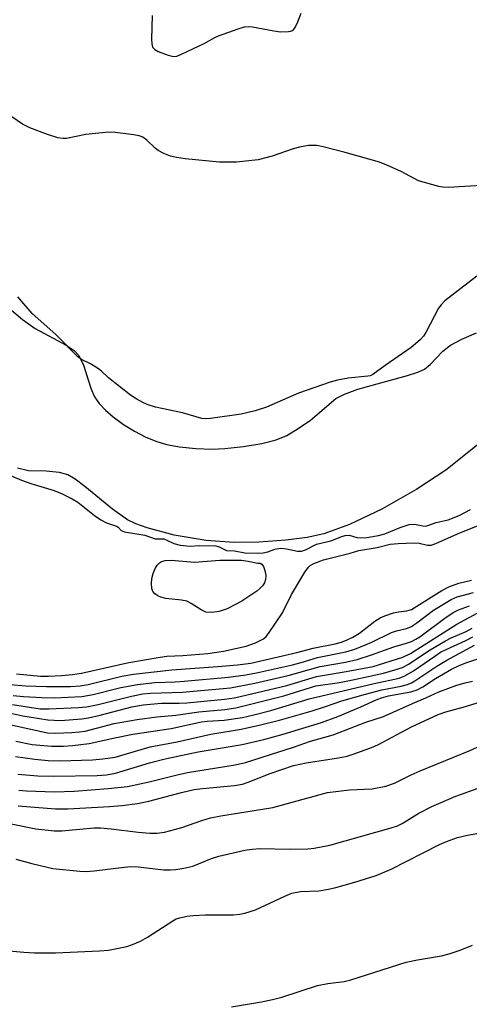
# Model space of a CAD drawing. Units: inches. Extents: x 1231772 to 1237772, y 593452 to 597453.
# Drawn here: x 1232526 to 1232626, y 595816 to 596034 of the extents above; entities that cross this region are included whole.
import ezdxf

# ---------------------------------------------------------------- set-up
doc = ezdxf.new("R2010")
doc.units = ezdxf.units.IN
doc.header["$MEASUREMENT"] = 0
for name, color, linetype in [('HYDRO-Stream Poly Centerlines', 142, 'Continuous'), ('HYDRO-Water Body', 4, 'Continuous'), ('Undefined', 1, 'Continuous')]:
    doc.layers.add(name, color=color, linetype=linetype)

msp = doc.modelspace()

# ---------------------------------------------------------------- linework, layer by layer
at = {"layer": 'HYDRO-Stream Poly Centerlines'}
for points in [[(1232523.97, 595970.11, 0), (1232526.97, 595967.64, 0), (1232529.73, 595965.67, 0), (1232536.63, 595961.98, 0), (1232538.37, 595960.76, 0), (1232539.41, 595959.68, 0), (1232540.45, 595957.54, 0), (1232542.08, 595952.4, 0), (1232542.88, 595950.5, 0), (1232543.9, 595949.03, 0), (1232545.32, 595947.53, 0), (1232547.04, 595946.05, 0), (1232549.32, 595944.39, 0), (1232551.77, 595942.88, 0), (1232554.26, 595941.59, 0), (1232556.67, 595940.58, 0), (1232558.86, 595939.92, 0), (1232561.7, 595939.43, 0), (1232565.33, 595939.07, 0), (1232568.94, 595938.94, 0), (1232571.76, 595939.04, 0), (1232575.87, 595939.49, 0), (1232579.91, 595940.19, 0), (1232583.11, 595941.02, 0), (1232585.5, 595941.98, 0), (1232588.02, 595943.46, 0), (1232590.71, 595945.33, 0), (1232596.33, 595950.11, 0), (1232598.24, 595951.11, 0), (1232601.21, 595952.22, 0), (1232607.62, 595953.99, 0), (1232612.16, 595955.24, 0), (1232614.49, 595955.97, 0), (1232615.96, 595956.62, 0), (1232617.2, 595957.67, 0), (1232619.98, 595960.6, 0), (1232621.73, 595961.92, 0), (1232624.22, 595963.28, 0), (1232627.44, 595964.69, 0)], [(1232630.16, 595941.86, 0), (1232620.66, 595934.29, 0), (1232614.25, 595930.05, 0), (1232606.51, 595925.66, 0), (1232599.34, 595922.22, 0), (1232593.64, 595920.13, 0), (1232589.96, 595919.35, 0), (1232585.23, 595918.76, 0), (1232579.3, 595918.35, 0), (1232573.8, 595918.23, 0), (1232567.61, 595918.68, 0), (1232560.56, 595919.87, 0), (1232554.53, 595921.49, 0), (1232552.07, 595922.41, 0), (1232550.23, 595923.3, 0), (1232546.89, 595925.61, 0), (1232540.74, 595930.67, 0), (1232538.58, 595932.31, 0), (1232536.98, 595933.27, 0), (1232535.17, 595933.76, 0), (1232532.23, 595934.08, 0), (1232528.26, 595934.1, 0), (1232525.83, 595934.7, 0)]]:
    msp.add_polyline3d(points, dxfattribs=at)
at = {"layer": 'HYDRO-Water Body'}
for points in [[(1232523.97, 595970.11, 0), (1232526.97, 595967.64, 0), (1232529.73, 595965.67, 0), (1232536.63, 595961.98, 0), (1232538.37, 595960.76, 0), (1232539.41, 595959.68, 0), (1232540.45, 595957.54, 0), (1232542.08, 595952.4, 0), (1232542.88, 595950.5, 0), (1232543.9, 595949.03, 0), (1232545.32, 595947.53, 0), (1232547.04, 595946.05, 0), (1232549.32, 595944.39, 0), (1232551.77, 595942.88, 0), (1232554.26, 595941.59, 0), (1232556.67, 595940.58, 0), (1232558.86, 595939.92, 0), (1232561.7, 595939.43, 0), (1232565.33, 595939.07, 0), (1232568.94, 595938.94, 0), (1232571.76, 595939.04, 0), (1232575.87, 595939.49, 0), (1232579.91, 595940.19, 0), (1232583.11, 595941.02, 0), (1232585.5, 595941.98, 0), (1232588.02, 595943.46, 0), (1232590.71, 595945.33, 0), (1232596.33, 595950.11, 0), (1232598.24, 595951.11, 0), (1232601.21, 595952.22, 0), (1232607.62, 595953.99, 0), (1232612.16, 595955.24, 0), (1232614.49, 595955.97, 0), (1232615.96, 595956.62, 0), (1232617.2, 595957.67, 0), (1232619.98, 595960.6, 0), (1232621.73, 595961.92, 0), (1232624.22, 595963.28, 0), (1232627.44, 595964.69, 0)], [(1232630.16, 595941.86, 0), (1232620.66, 595934.29, 0), (1232614.25, 595930.05, 0), (1232606.51, 595925.66, 0), (1232599.34, 595922.22, 0), (1232593.64, 595920.13, 0), (1232589.96, 595919.35, 0), (1232585.23, 595918.76, 0), (1232579.3, 595918.35, 0), (1232573.8, 595918.23, 0), (1232567.61, 595918.68, 0), (1232560.56, 595919.87, 0), (1232554.53, 595921.49, 0), (1232552.07, 595922.41, 0), (1232550.23, 595923.3, 0), (1232546.89, 595925.61, 0), (1232540.74, 595930.67, 0), (1232538.58, 595932.31, 0), (1232536.98, 595933.27, 0), (1232535.17, 595933.76, 0), (1232532.23, 595934.08, 0), (1232528.26, 595934.1, 0), (1232525.83, 595934.7, 0)]]:
    msp.add_polyline3d(points, dxfattribs=at)
at = {"layer": 'Undefined'}
for points, elevation in [([(1232555.68, 596034.93), (1232555.48, 596029.75), (1232555.56, 596028.68), (1232555.75, 596027.96), (1232556.24, 596027.41), (1232556.97, 596027.01), (1232559.19, 596026.17), (1232560.3, 596025.91), (1232561.11, 596025.99), (1232562.18, 596026.39), (1232567.19, 596028.79), (1232569.52, 596030.1), (1232570.32, 596030.45), (1232574.73, 596032.03), (1232576.11, 596032.44), (1232576.97, 596032.53), (1232577.84, 596032.45), (1232582.57, 596031.55), (1232584.06, 596031.36), (1232585.83, 596031.41), (1232586.37, 596031.52), (1232586.84, 596031.73), (1232587.34, 596032.3), (1232587.93, 596033.56), (1232588.64, 596035.46)], 404), ([(1232628.58, 595997.34), (1232621.16, 595996.89), (1232619.98, 595996.91), (1232619.12, 595997.06), (1232614.62, 595998.34), (1232610.76, 596000.39), (1232607.59, 596001.84), (1232606, 596002.47), (1232598.42, 596004.63), (1232593.54, 596005.85), (1232592.09, 596006.14), (1232590.26, 596006.2), (1232588.26, 596005.82), (1232586.85, 596005.42), (1232582.24, 596003.8), (1232579.13, 596002.98), (1232574.3, 596002.49), (1232570.58, 596002.46), (1232562.98, 596003.2), (1232561.07, 596003.5), (1232559.73, 596003.81), (1232558.21, 596004.43), (1232557.01, 596005.09), (1232556.35, 596005.61), (1232554.47, 596007.36), (1232553.56, 596008.02), (1232552.78, 596008.33), (1232551.63, 596008.56), (1232547.5, 596009.07), (1232546.02, 596009.14), (1232541.01, 596008.58), (1232536.72, 596007.74), (1232535.88, 596007.7), (1232534.8, 596007.84), (1232532.49, 596008.58), (1232528.55, 596010.1), (1232526.99, 596010.92), (1232524.62, 596012.5)], 404), ([(1232627.54, 595977.24), (1232620.49, 595971.74), (1232619.65, 595970.9), (1232619.08, 595970.11), (1232616.23, 595964.77), (1232615.7, 595963.97), (1232615.03, 595963.22), (1232613.97, 595962.22), (1232613, 595961.43), (1232607.24, 595957.43), (1232604.54, 595955.42), (1232603.95, 595955.17), (1232603.4, 595955.05), (1232599.02, 595954.61), (1232596.69, 595954.18), (1232595.05, 595953.76), (1232588.08, 595951.29), (1232580.95, 595948.22), (1232578.47, 595947.4), (1232575.38, 595946.68), (1232568.6, 595945.68), (1232567.48, 595945.6), (1232566.66, 595945.7), (1232562.38, 595946.96), (1232556.41, 595948.24), (1232554.81, 595948.74), (1232553.77, 595949.17), (1232552.23, 595950.02), (1232550.9, 595950.9), (1232546.01, 595954.74), (1232544.47, 595956.2), (1232543.8, 595956.73), (1232542.02, 595957.81), (1232540.05, 595958.79), (1232539.23, 595959.37), (1232534.3, 595964.34), (1232529.11, 595969), (1232525.89, 595972.69)], 402), ([(1232523.41, 595933.45), (1232526.74, 595932.03), (1232528.78, 595931.28), (1232533.97, 595929.74), (1232535.77, 595929.05), (1232537.93, 595927.94), (1232539.21, 595927.19), (1232542.93, 595924.21), (1232544.33, 595923.26), (1232545.58, 595922.6), (1232547.76, 595921.89), (1232548.15, 595921.65), (1232548.83, 595920.92), (1232549.5, 595920.6), (1232554.03, 595919.87), (1232556.36, 595919.07), (1232558.22, 595919.03), (1232558.89, 595918.8), (1232560.44, 595918), (1232561.86, 595917.64), (1232564.04, 595917.43), (1232566.09, 595917.56), (1232569.73, 595917.51), (1232570.52, 595917.31), (1232572.11, 595916.49), (1232573.9, 595916.38), (1232576.2, 595915.99), (1232579.07, 595915.89), (1232580.24, 595915.94), (1232581.28, 595916.2), (1232582.8, 595916.75), (1232584.12, 595916.96), (1232585.42, 595916.83), (1232587.8, 595916.31), (1232588.72, 595916.33), (1232589.63, 595916.65), (1232592.07, 595917.86), (1232595.2, 595918.58), (1232597.66, 595919.57), (1232598.42, 595919.81), (1232599.25, 595919.84), (1232600.96, 595919.34), (1232601.8, 595919.25), (1232603.17, 595919.36), (1232605.76, 595919.77), (1232607.18, 595920.16), (1232610.55, 595921.58), (1232612.55, 595922.2), (1232613.75, 595922.32), (1232615.59, 595921.91), (1232616.17, 595921.89), (1232616.69, 595922.01), (1232618.5, 595922.67), (1232621.22, 595923.27), (1232623.65, 595924.23), (1232626.17, 595925.59)], 402), ([(1232525.62, 595889.19), (1232530.96, 595888.67), (1232532.69, 595888.65), (1232535.58, 595888.8), (1232538.05, 595889.03), (1232540.04, 595889.32), (1232550.5, 595891.69), (1232557.42, 595892.87), (1232558.88, 595893.05), (1232562.44, 595893.22), (1232567.98, 595893.7), (1232571.48, 595894.15), (1232576.49, 595895.29), (1232578.57, 595895.99), (1232580.3, 595896.9), (1232580.92, 595897.46), (1232581.45, 595898.13), (1232584.53, 595902.66), (1232586.53, 595906.73), (1232589.45, 595911.7), (1232590.25, 595912.77), (1232590.67, 595913.12), (1232591.42, 595913.56), (1232593.62, 595914.38), (1232599.53, 595915.9), (1232601.45, 595916.46), (1232605.46, 595917.12), (1232608.38, 595917.89), (1232610.12, 595918.04), (1232613.63, 595918.16), (1232614.77, 595918.07), (1232616.62, 595917.68), (1232617.44, 595917.68), (1232618.47, 595918.03), (1232623.27, 595920.2), (1232628.18, 595922.19)], 404), ([(1232524.2, 595886.81), (1232527.69, 595886.52), (1232532.27, 595886.33), (1232537.56, 595886.39), (1232539.72, 595886.52), (1232541.5, 595886.79), (1232548.97, 595888.62), (1232551.5, 595889.07), (1232560.04, 595890.08), (1232570.22, 595890.75), (1232574.54, 595891.16), (1232577.54, 595891.53), (1232587.66, 595893.86), (1232591.31, 595894.81), (1232596.21, 595895.78), (1232597.55, 595896.17), (1232598.82, 595896.68), (1232600.07, 595897.27), (1232601.56, 595898.17), (1232604.98, 595900.81), (1232606.15, 595901.57), (1232607.2, 595902.02), (1232609.12, 595902.64), (1232610.22, 595902.88), (1232612.04, 595903.13), (1232613.05, 595903.44), (1232619.77, 595907.59), (1232621.33, 595908.45), (1232623.52, 595909.21), (1232626.35, 595909.89)], 406), ([(1232524.88, 595884.33), (1232527.14, 595884.14), (1232531.25, 595883.91), (1232534.03, 595883.86), (1232540.09, 595884.15), (1232542.6, 595884.55), (1232548.76, 595886.11), (1232552.45, 595886.83), (1232556.28, 595887.24), (1232560.75, 595887.4), (1232562.75, 595887.54), (1232572.58, 595888.44), (1232576.38, 595888.92), (1232578.77, 595889.39), (1232586.72, 595891.18), (1232588.63, 595891.68), (1232592.26, 595892.78), (1232598.5, 595894.05), (1232600.54, 595894.66), (1232604.26, 595896.14), (1232608.68, 595898.34), (1232609.75, 595898.69), (1232611.93, 595899.2), (1232612.91, 595899.58), (1232614.24, 595900.43), (1232617.96, 595903.24), (1232621.88, 595905.66), (1232623.2, 595906.23), (1232626.77, 595907.18)], 408), ([(1232524.75, 595882.38), (1232530.86, 595881.43), (1232532.82, 595881.4), (1232539.33, 595881.69), (1232541.09, 595881.86), (1232543.69, 595882.34), (1232551.06, 595884.23), (1232553.59, 595884.72), (1232555.29, 595884.86), (1232562.41, 595885.09), (1232573.02, 595886.03), (1232578.37, 595887.13), (1232585.79, 595888.82), (1232592.85, 595890.79), (1232598.43, 595891.75), (1232601.02, 595892.33), (1232604.25, 595893.34), (1232609.17, 595895.16), (1232612, 595895.95), (1232613.06, 595896.35), (1232614.02, 595896.82), (1232614.89, 595897.38), (1232620.75, 595901.71), (1232622.44, 595902.83), (1232623.46, 595903.37), (1232625.9, 595904.22)], 410), ([(1232519.66, 595881.46), (1232527.03, 595879.85), (1232532.53, 595878.96), (1232535.39, 595878.83), (1232540.07, 595879.19), (1232541.53, 595879.42), (1232544.16, 595880), (1232551.16, 595881.84), (1232553.68, 595882.33), (1232557.71, 595882.68), (1232561.61, 595882.68), (1232563.35, 595882.77), (1232571.67, 595883.55), (1232573.89, 595883.88), (1232585.44, 595886.61), (1232592.06, 595888.54), (1232598.61, 595889.66), (1232604.57, 595890.81), (1232611.13, 595892.83), (1232612.85, 595893.69), (1232623.1, 595900.17), (1232627.64, 595902.57)], 412), ([(1232522.11, 595878.36), (1232532.47, 595876.13), (1232534.16, 595876.05), (1232537.86, 595876.18), (1232539.61, 595876.29), (1232540.8, 595876.45), (1232547.22, 595878.13), (1232552.31, 595879.05), (1232556.67, 595879.66), (1232560.87, 595880.03), (1232566, 595880.71), (1232571.72, 595881.26), (1232574.22, 595881.63), (1232584.81, 595884.32), (1232591.92, 595886.51), (1232597.13, 595887.27), (1232600.07, 595887.83), (1232606.9, 595889.34), (1232609.41, 595890.03), (1232611.05, 595890.58), (1232612.43, 595891.27), (1232617.2, 595894.47), (1232620.62, 595896.5), (1232621.88, 595897.15), (1232625.16, 595898.55), (1232626.51, 595899.24)], 414), ([(1232525.46, 595874.24), (1232529.09, 595873.53), (1232533.39, 595873.16), (1232536.01, 595873.16), (1232538.03, 595873.27), (1232541.72, 595873.73), (1232547.37, 595875.02), (1232551.4, 595875.83), (1232559.85, 595877.02), (1232566.6, 595878.52), (1232567.83, 595878.67), (1232571.59, 595878.93), (1232575.68, 595879.5), (1232578.19, 595880.07), (1232581.9, 595881.06), (1232590.43, 595883.66), (1232604.83, 595887.03), (1232610.35, 595888.21), (1232611.63, 595888.74), (1232613.55, 595889.82), (1232618.21, 595893.1), (1232619.53, 595893.94), (1232620.73, 595894.57), (1232625.1, 595896.55), (1232626.67, 595897.37)], 416), ([(1232525.39, 595870.88), (1232529.69, 595870.26), (1232532.63, 595869.99), (1232535.22, 595869.9), (1232542.48, 595870.14), (1232544.76, 595870.34), (1232547.46, 595870.73), (1232555.2, 595872.98), (1232561.18, 595874.09), (1232568.65, 595875.81), (1232575.4, 595876.93), (1232579.61, 595877.83), (1232583.88, 595878.9), (1232591.06, 595880.99), (1232594.05, 595881.9), (1232597.66, 595883.15), (1232602.89, 595884.67), (1232606.47, 595885.6), (1232610.8, 595886.45), (1232612.21, 595886.81), (1232613.1, 595887.19), (1232613.84, 595887.61), (1232618.67, 595890.83), (1232620.9, 595892.19), (1232626.99, 595895.48)], 418), ([(1232525.94, 595866.92), (1232530.36, 595866.6), (1232533.84, 595866.49), (1232543.46, 595866.66), (1232545.57, 595866.81), (1232547.55, 595867.18), (1232555.07, 595869.45), (1232558.53, 595870.33), (1232565.83, 595871.88), (1232575.57, 595873.53), (1232580.4, 595874.64), (1232584.65, 595875.78), (1232593.16, 595878.4), (1232596.77, 595879.7), (1232601.86, 595881.86), (1232605.24, 595883.4), (1232606.44, 595883.87), (1232608.01, 595884.28), (1232612.9, 595885.2), (1232614.3, 595885.61), (1232615.6, 595886.28), (1232618.42, 595888.11), (1232621.94, 595890.17), (1232623.64, 595891.02), (1232625.3, 595891.7), (1232629.9, 595893.23)], 420), ([(1232526.14, 595863.36), (1232527.87, 595863.24), (1232534.05, 595863.06), (1232538.39, 595863.14), (1232545.9, 595863.76), (1232550.2, 595864.23), (1232554.99, 595865.26), (1232561.17, 595866.8), (1232563.46, 595867.3), (1232574.02, 595869.04), (1232576.3, 595869.54), (1232586.95, 595872.9), (1232590.71, 595874.22), (1232595.7, 595875.63), (1232602.98, 595878.49), (1232606.89, 595879.68), (1232613.26, 595882.57), (1232616.27, 595883.82), (1232619.12, 595885.2), (1232623.11, 595886.63), (1232624.93, 595887.18), (1232626.57, 595887.56)], 422), ([(1232525.99, 595859.92), (1232534.23, 595859.28), (1232537, 595859.27), (1232546.22, 595859.77), (1232548.98, 595860.01), (1232552.41, 595860.45), (1232554.94, 595860.93), (1232562.12, 595862.86), (1232564.93, 595863.53), (1232566.8, 595863.78), (1232573.88, 595864.43), (1232575.67, 595864.75), (1232576.92, 595865.15), (1232581.77, 595867.09), (1232586.96, 595868.84), (1232589.79, 595869.48), (1232596.92, 595870.53), (1232598.82, 595870.92), (1232599.94, 595871.26), (1232603.83, 595872.71), (1232605.61, 595873.46), (1232613.04, 595877.39), (1232618.99, 595880.19), (1232620.67, 595880.74), (1232624.54, 595881.76), (1232628.13, 595882.91)], 424), ([(1232524.46, 595855.94), (1232529.94, 595854.8), (1232533.95, 595854.39), (1232535.68, 595854.42), (1232542.84, 595855.04), (1232544.24, 595855.08), (1232546.59, 595854.86), (1232552.55, 595854.06), (1232555.17, 595853.91), (1232556.78, 595853.91), (1232558.4, 595854.09), (1232560.61, 595854.65), (1232562.22, 595855.14), (1232566.68, 595856.71), (1232568.58, 595857.24), (1232570.84, 595857.7), (1232582.39, 595859.54), (1232594.46, 595862.85), (1232599.35, 595863.45), (1232604.38, 595863.66), (1232607.42, 595864.27), (1232609.3, 595864.97), (1232612.97, 595866.77), (1232615, 595867.67), (1232625.82, 595872.1), (1232631.04, 595874.44)], 426), ([(1232525.45, 595848.12), (1232529.04, 595847.12), (1232533.64, 595846.08), (1232539.64, 595845.45), (1232541.08, 595845.42), (1232542.83, 595845.53), (1232549.47, 595846.35), (1232550.91, 595846.47), (1232552.54, 595846.4), (1232558.23, 595845.76), (1232559.71, 595845.73), (1232560.88, 595845.81), (1232562.64, 595846.11), (1232564.65, 595846.6), (1232568.83, 595848.25), (1232570.39, 595848.76), (1232576.15, 595850.1), (1232577.82, 595850.36), (1232579.47, 595850.48), (1232586.21, 595850.34), (1232590.09, 595850.4), (1232591.56, 595850.53), (1232595.03, 595851.23), (1232608.56, 595855.06), (1232609.98, 595855.51), (1232611.02, 595855.99), (1232614.68, 595858.29), (1232617.55, 595859.77), (1232622.9, 595862.05), (1232627.83, 595863.86)], 428), ([(1232514.22, 595828.72), (1232527.25, 595827.51), (1232529.58, 595827.37), (1232534.26, 595827.39), (1232543.98, 595827.78), (1232545.97, 595827.95), (1232550.04, 595828.81), (1232551.33, 595829.25), (1232553.11, 595829.99), (1232554.61, 595830.82), (1232560.22, 595834.47), (1232560.99, 595834.87), (1232561.75, 595835.13), (1232563.34, 595835.5), (1232564.77, 595835.67), (1232567.45, 595835.77), (1232573.7, 595835.77), (1232575.1, 595835.9), (1232576.18, 595836.13), (1232578.52, 595836.93), (1232585, 595839.95), (1232586.61, 595840.57), (1232588.47, 595840.96), (1232592.56, 595841.13), (1232594.72, 595841.46), (1232596.35, 595841.85), (1232600.56, 595843.05), (1232605.25, 595844.51), (1232608.58, 595845.89), (1232619.26, 595851.37), (1232620.85, 595852.03), (1232623.25, 595852.88), (1232625.46, 595853.41), (1232631.3, 595854.43)], 430), ([(1232573.24, 595815.44), (1232579.83, 595816.51), (1232582.33, 595817), (1232584.39, 595817.58), (1232592.23, 595820.13), (1232594.52, 595820.6), (1232598.15, 595821.04), (1232599.63, 595821.36), (1232611.88, 595825.3), (1232614.41, 595825.83), (1232619.72, 595826.72), (1232621.42, 595827.15), (1232623.88, 595827.96), (1232626.57, 595829.04)], 432)]:
    msp.add_lwpolyline(points, dxfattribs=dict(at, elevation=elevation))
at = {"layer": 'Undefined', "elevation": 404}
msp.add_lwpolyline([(1232579.07, 595913.66), (1232579.56, 595913.65), (1232579.96, 595913.43), (1232580.32, 595912.96), (1232580.64, 595912.07), (1232580.79, 595910.92), (1232580.75, 595910.08), (1232580.51, 595909.33), (1232580.06, 595908.64), (1232579.48, 595908.03), (1232578.82, 595907.49), (1232575.51, 595905.23), (1232572.24, 595903.53), (1232570.48, 595902.93), (1232568.87, 595902.73), (1232567.52, 595902.85), (1232566.49, 595903.3), (1232564.32, 595904.76), (1232563.3, 595905.24), (1232562.18, 595905.47), (1232558.7, 595905.88), (1232557.6, 595906.13), (1232556.89, 595906.44), (1232556.25, 595906.86), (1232555.83, 595907.4), (1232555.58, 595908.04), (1232555.5, 595909.15), (1232555.61, 595910.29), (1232555.9, 595911.41), (1232556.33, 595912.48), (1232556.75, 595913.2), (1232557.28, 595913.74), (1232557.73, 595914.01), (1232558.53, 595914.27), (1232559.9, 595914.34), (1232565.02, 595913.9), (1232570.67, 595914.36), (1232575.46, 595914.31), (1232576.89, 595914.14)], close=True, dxfattribs=at)

doc.saveas('drawing.dxf')
